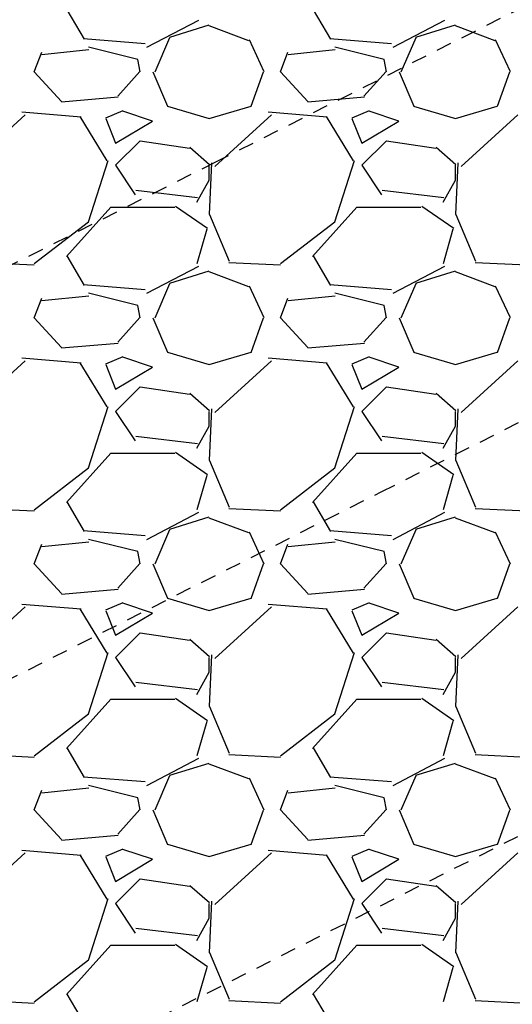
# Model space of a CAD drawing. Units: feet. Extents: x 2233093 to 2236024, y 13784650 to 13788284.
# Drawn here: x 2234530 to 2234534, y 13787070 to 13787078 of the extents above; entities that cross this region are included whole.
import ezdxf

# ---------------------------------------------------------------- set-up
doc = ezdxf.new("R2010")
doc.units = ezdxf.units.FT
doc.header["$MEASUREMENT"] = 0
doc.linetypes.add('HIDDEN2', pattern=[0.1875, 0.125, -0.0625])
for name, color, linetype in [('CE-TOPO-MAJR', 37, 'HIDDEN2'), ('CE-TOPO-MINR', 39, 'HIDDEN2'), ('CP-STRM-PATT-U4', 253, 'Continuous')]:
    doc.layers.add(name, color=color, linetype=linetype)

# ---------------------------------------------------------------- blocks, each defined once
blk = doc.blocks.new('*U1')
at = {"layer": 'CE-TOPO-MAJR', "color": 37, "linetype": 'HIDDEN2', "lineweight": -3, "elevation": 700}
blk.add_lwpolyline([(2234443.6215, 13787029.5848), (2234452.9121, 13787034.2749), (2234462.2027, 13787038.965), (2234475.2096, 13787045.5312), (2234488.2164, 13787052.0973), (2234501.2233, 13787058.6634), (2234514.2301, 13787065.2296), (2234523.5207, 13787069.9197), (2234532.8113, 13787074.6098), (2234542.1019, 13787079.2998), (2234551.3925, 13787083.9899), (2234564.3994, 13787090.5561), (2234577.4062, 13787097.1222), (2234590.4131, 13787103.6883), (2234603.4199, 13787110.2545), (2234612.7105, 13787114.9446), (2234622.0011, 13787119.6347), (2234631.2918, 13787124.3248), (2234640.5824, 13787129.0149), (2234653.5892, 13787135.581)], dxfattribs=at)
at = {"layer": 'CE-TOPO-MINR', "color": 39, "linetype": 'HIDDEN2', "lineweight": -3}
for points, elevation in [([(2234444.9735, 13787026.9067), (2234457.9803, 13787033.4729), (2234470.9872, 13787040.039), (2234480.2778, 13787044.7291), (2234489.5684, 13787049.4192), (2234498.859, 13787054.1093), (2234508.1496, 13787058.7994), (2234521.1564, 13787065.3655), (2234534.1633, 13787071.9317), (2234547.1701, 13787078.4978), (2234560.177, 13787085.0639), (2234569.4676, 13787089.754), (2234578.7582, 13787094.4441), (2234588.0488, 13787099.1342), (2234597.3394, 13787103.8243), (2234610.3463, 13787110.3904), (2234623.3531, 13787116.9566), (2234636.36, 13787123.5227), (2234649.3668, 13787130.0888)], 701), ([(2234431.1208, 13787026.6348), (2234442.2695, 13787032.2629), (2234453.4183, 13787037.891), (2234470.1414, 13787046.3332), (2234486.8645, 13787054.7754), (2234503.5875, 13787063.2176), (2234520.3106, 13787071.6597), (2234531.4594, 13787077.2879), (2234542.6081, 13787082.916), (2234559.3312, 13787091.3581), (2234576.0543, 13787099.8003), (2234592.7774, 13787108.2425), (2234609.5005, 13787116.6847), (2234620.6492, 13787122.3128), (2234631.7979, 13787127.9409), (2234648.521, 13787136.3831)], 699)]:
    blk.add_lwpolyline(points, dxfattribs=dict(at, elevation=elevation))

msp = doc.modelspace()

# ---------------------------------------------------------------- linework, layer by layer
at = {"layer": 'CP-STRM-PATT-U4', "linetype": 'Continuous'}
for p, q in [((2234530.4022, 13787078.2887), (2234530.2622, 13787078.5287)), ((2234532.4022, 13787078.2887), (2234532.2622, 13787078.5287)), ((2234531.3273, 13787078.4417), (2234530.9073, 13787078.2217)), ((2234533.3273, 13787078.4417), (2234532.9073, 13787078.2217)), ((2234531.0947, 13787078.3064), (2234531.4147, 13787078.4064)), ((2234531.4137, 13787078.4003), (2234531.7337, 13787078.2803)), ((2234533.0947, 13787078.3064), (2234533.4147, 13787078.4064)), ((2234533.4137, 13787078.4003), (2234533.7337, 13787078.2803)), ((2234530.8959, 13787078.2524), (2234530.3959, 13787078.2924)), ((2234530.9754, 13787078.0246), (2234531.0954, 13787078.3045)), ((2234531.7388, 13787078.2863), (2234531.8588, 13787078.0263)), ((2234532.8959, 13787078.2524), (2234532.3959, 13787078.2924)), ((2234532.9754, 13787078.0246), (2234533.0954, 13787078.3045)), ((2234533.7388, 13787078.2863), (2234533.8588, 13787078.0263)), ((2234530.4376, 13787078.2024), (2234530.0576, 13787078.1624)), ((2234530.8352, 13787078.1244), (2234530.4352, 13787078.2244)), ((2234532.4376, 13787078.2024), (2234532.0576, 13787078.1624)), ((2234532.8352, 13787078.1244), (2234532.4352, 13787078.2244)), ((2234529.9953, 13787078.0246), (2234530.0553, 13787078.1846)), ((2234530.8553, 13787078.0246), (2234530.8353, 13787078.1246)), ((2234531.9953, 13787078.0246), (2234532.0553, 13787078.1846)), ((2234532.8553, 13787078.0246), (2234532.8353, 13787078.1246)), ((2234530.2152, 13787077.7845), (2234529.9952, 13787078.0245)), ((2234530.8524, 13787078.0272), (2234530.6724, 13787077.8272)), ((2234530.9569, 13787078.0253), (2234531.0769, 13787077.7453)), ((2234531.7556, 13787077.7444), (2234531.8556, 13787078.0244)), ((2234532.2152, 13787077.7845), (2234531.9952, 13787078.0245)), ((2234532.8524, 13787078.0272), (2234532.6724, 13787077.8272)), ((2234532.9569, 13787078.0253), (2234533.0769, 13787077.7453)), ((2234533.7556, 13787077.7444), (2234533.8556, 13787078.0244)), ((2234530.6758, 13787077.8173), (2234530.2158, 13787077.7773)), ((2234532.6758, 13787077.8173), (2234532.2158, 13787077.7773)), ((2234531.0757, 13787077.7461), (2234531.4157, 13787077.6461)), ((2234531.4149, 13787077.646), (2234531.7549, 13787077.746)), ((2234533.0757, 13787077.7461), (2234533.4157, 13787077.6461)), ((2234533.4149, 13787077.646), (2234533.7549, 13787077.746)), ((2234529.9211, 13787077.6763), (2234529.4611, 13787077.2563)), ((2234530.3745, 13787077.6558), (2234529.8945, 13787077.6958)), ((2234530.5882, 13787077.3003), (2234530.3682, 13787077.6603)), ((2234530.7141, 13787077.7074), (2234530.5741, 13787077.6474)), ((2234530.5747, 13787077.6443), (2234530.6547, 13787077.4443)), ((2234530.9552, 13787077.6245), (2234530.7152, 13787077.7045)), ((2234531.9211, 13787077.6763), (2234531.4611, 13787077.2563)), ((2234532.3745, 13787077.6558), (2234531.8945, 13787077.6958)), ((2234532.5882, 13787077.3003), (2234532.3682, 13787077.6603)), ((2234532.7141, 13787077.7074), (2234532.5741, 13787077.6474)), ((2234532.5747, 13787077.6443), (2234532.6547, 13787077.4443)), ((2234532.9552, 13787077.6245), (2234532.7152, 13787077.7045)), ((2234533.9211, 13787077.6763), (2234533.4611, 13787077.2563)), ((2234530.6553, 13787077.4445), (2234530.9553, 13787077.6245)), ((2234532.6553, 13787077.4445), (2234532.9553, 13787077.6245)), ((2234530.8553, 13787077.4646), (2234530.6553, 13787077.2646)), ((2234531.2548, 13787077.4013), (2234530.8548, 13787077.4613)), ((2234531.4192, 13787077.2691), (2234531.2592, 13787077.4091)), ((2234532.8553, 13787077.4646), (2234532.6553, 13787077.2646)), ((2234533.2548, 13787077.4013), (2234532.8548, 13787077.4613)), ((2234533.4192, 13787077.2691), (2234533.2592, 13787077.4091)), ((2234530.4344, 13787076.8049), (2234530.5944, 13787077.3049)), ((2234530.6553, 13787077.2646), (2234530.8153, 13787077.0246)), ((2234531.4342, 13787077.2846), (2234531.4142, 13787076.8646)), ((2234531.4153, 13787077.1446), (2234531.4153, 13787077.2646)), ((2234532.4344, 13787076.8049), (2234532.5944, 13787077.3049)), ((2234532.6553, 13787077.2646), (2234532.8153, 13787077.0246)), ((2234533.4342, 13787077.2846), (2234533.4142, 13787076.8646)), ((2234533.4153, 13787077.1446), (2234533.4153, 13787077.2646)), ((2234531.3154, 13787076.9645), (2234531.4154, 13787077.1445)), ((2234533.3154, 13787076.9645), (2234533.4154, 13787077.1445)), ((2234530.8199, 13787077.063), (2234531.3199, 13787077.003)), ((2234532.8199, 13787077.063), (2234533.3199, 13787077.003)), ((2234530.2555, 13787076.5244), (2234530.6155, 13787076.9244)), ((2234530.6153, 13787076.9246), (2234531.1353, 13787076.9246)), ((2234531.1409, 13787076.9327), (2234531.4009, 13787076.7527)), ((2234532.2555, 13787076.5244), (2234532.6155, 13787076.9244)), ((2234532.6153, 13787076.9246), (2234533.1353, 13787076.9246)), ((2234533.1409, 13787076.9327), (2234533.4009, 13787076.7527)), ((2234531.4179, 13787076.8657), (2234531.5779, 13787076.4857)), ((2234533.4179, 13787076.8657), (2234533.5779, 13787076.4857)), ((2234529.9948, 13787076.4653), (2234530.4348, 13787076.8053)), ((2234531.9948, 13787076.4653), (2234532.4348, 13787076.8053)), ((2234531.3952, 13787076.7446), (2234531.3152, 13787076.4646)), ((2234533.3952, 13787076.7446), (2234533.3152, 13787076.4646)), ((2234530.4022, 13787076.2887), (2234530.2622, 13787076.5287)), ((2234532.4022, 13787076.2887), (2234532.2622, 13787076.5287)), ((2234529.5749, 13787076.475), (2234529.9949, 13787076.455)), ((2234531.3273, 13787076.4417), (2234530.9073, 13787076.2217)), ((2234531.5749, 13787076.475), (2234531.9949, 13787076.455)), ((2234533.3273, 13787076.4417), (2234532.9073, 13787076.2217)), ((2234533.5749, 13787076.475), (2234533.9949, 13787076.455)), ((2234531.0947, 13787076.3064), (2234531.4147, 13787076.4064)), ((2234531.4137, 13787076.4003), (2234531.7337, 13787076.2803)), ((2234533.0947, 13787076.3064), (2234533.4147, 13787076.4064)), ((2234533.4137, 13787076.4003), (2234533.7337, 13787076.2803)), ((2234530.8959, 13787076.2524), (2234530.3959, 13787076.2924)), ((2234530.9754, 13787076.0246), (2234531.0954, 13787076.3045)), ((2234531.7388, 13787076.2863), (2234531.8588, 13787076.0263)), ((2234532.8959, 13787076.2524), (2234532.3959, 13787076.2924)), ((2234532.9754, 13787076.0246), (2234533.0954, 13787076.3045)), ((2234533.7388, 13787076.2863), (2234533.8588, 13787076.0263)), ((2234530.4376, 13787076.2024), (2234530.0576, 13787076.1624)), ((2234530.8352, 13787076.1244), (2234530.4352, 13787076.2244)), ((2234532.4376, 13787076.2024), (2234532.0576, 13787076.1624)), ((2234532.8352, 13787076.1244), (2234532.4352, 13787076.2244)), ((2234529.9953, 13787076.0246), (2234530.0553, 13787076.1846)), ((2234530.8553, 13787076.0246), (2234530.8353, 13787076.1246)), ((2234531.9953, 13787076.0246), (2234532.0553, 13787076.1846)), ((2234532.8553, 13787076.0246), (2234532.8353, 13787076.1246)), ((2234530.2152, 13787075.7845), (2234529.9952, 13787076.0245)), ((2234530.8524, 13787076.0272), (2234530.6724, 13787075.8272)), ((2234530.9569, 13787076.0253), (2234531.0769, 13787075.7453)), ((2234531.7556, 13787075.7444), (2234531.8556, 13787076.0244)), ((2234532.2152, 13787075.7845), (2234531.9952, 13787076.0245)), ((2234532.8524, 13787076.0272), (2234532.6724, 13787075.8272)), ((2234532.9569, 13787076.0253), (2234533.0769, 13787075.7453)), ((2234533.7556, 13787075.7444), (2234533.8556, 13787076.0244)), ((2234530.6758, 13787075.8173), (2234530.2158, 13787075.7773)), ((2234532.6758, 13787075.8173), (2234532.2158, 13787075.7773)), ((2234531.0757, 13787075.7461), (2234531.4157, 13787075.6461)), ((2234531.4149, 13787075.646), (2234531.7549, 13787075.746)), ((2234533.0757, 13787075.7461), (2234533.4157, 13787075.6461)), ((2234533.4149, 13787075.646), (2234533.7549, 13787075.746)), ((2234529.9211, 13787075.6763), (2234529.4611, 13787075.2563)), ((2234530.3745, 13787075.6558), (2234529.8945, 13787075.6958)), ((2234530.5882, 13787075.3003), (2234530.3682, 13787075.6603)), ((2234530.7141, 13787075.7074), (2234530.5741, 13787075.6474)), ((2234530.5747, 13787075.6443), (2234530.6547, 13787075.4443)), ((2234530.9552, 13787075.6245), (2234530.7152, 13787075.7045)), ((2234531.9211, 13787075.6763), (2234531.4611, 13787075.2563)), ((2234532.3745, 13787075.6558), (2234531.8945, 13787075.6958)), ((2234532.5882, 13787075.3003), (2234532.3682, 13787075.6603)), ((2234532.7141, 13787075.7074), (2234532.5741, 13787075.6474)), ((2234532.5747, 13787075.6443), (2234532.6547, 13787075.4443)), ((2234532.9552, 13787075.6245), (2234532.7152, 13787075.7045)), ((2234533.9211, 13787075.6763), (2234533.4611, 13787075.2563)), ((2234530.6553, 13787075.4445), (2234530.9553, 13787075.6245)), ((2234532.6553, 13787075.4445), (2234532.9553, 13787075.6245)), ((2234530.8553, 13787075.4646), (2234530.6553, 13787075.2646)), ((2234531.2548, 13787075.4013), (2234530.8548, 13787075.4613)), ((2234531.4192, 13787075.2691), (2234531.2592, 13787075.4091)), ((2234532.8553, 13787075.4646), (2234532.6553, 13787075.2646)), ((2234533.2548, 13787075.4013), (2234532.8548, 13787075.4613)), ((2234533.4192, 13787075.2691), (2234533.2592, 13787075.4091)), ((2234530.4344, 13787074.8049), (2234530.5944, 13787075.3049)), ((2234530.6553, 13787075.2646), (2234530.8153, 13787075.0246)), ((2234531.4342, 13787075.2846), (2234531.4142, 13787074.8646)), ((2234531.4153, 13787075.1446), (2234531.4153, 13787075.2646)), ((2234532.4344, 13787074.8049), (2234532.5944, 13787075.3049)), ((2234532.6553, 13787075.2646), (2234532.8153, 13787075.0246)), ((2234533.4342, 13787075.2846), (2234533.4142, 13787074.8646)), ((2234533.4153, 13787075.1446), (2234533.4153, 13787075.2646)), ((2234531.3154, 13787074.9645), (2234531.4154, 13787075.1445)), ((2234533.3154, 13787074.9645), (2234533.4154, 13787075.1445)), ((2234530.8199, 13787075.063), (2234531.3199, 13787075.003)), ((2234532.8199, 13787075.063), (2234533.3199, 13787075.003)), ((2234530.2555, 13787074.5244), (2234530.6155, 13787074.9244)), ((2234530.6153, 13787074.9246), (2234531.1353, 13787074.9246)), ((2234531.1409, 13787074.9327), (2234531.4009, 13787074.7527)), ((2234532.2555, 13787074.5244), (2234532.6155, 13787074.9244)), ((2234532.6153, 13787074.9246), (2234533.1353, 13787074.9246)), ((2234533.1409, 13787074.9327), (2234533.4009, 13787074.7527)), ((2234531.4179, 13787074.8657), (2234531.5779, 13787074.4857)), ((2234533.4179, 13787074.8657), (2234533.5779, 13787074.4857)), ((2234529.9948, 13787074.4653), (2234530.4348, 13787074.8053)), ((2234531.9948, 13787074.4653), (2234532.4348, 13787074.8053)), ((2234531.3952, 13787074.7446), (2234531.3152, 13787074.4646)), ((2234533.3952, 13787074.7446), (2234533.3152, 13787074.4646)), ((2234530.4022, 13787074.2887), (2234530.2622, 13787074.5287)), ((2234532.4022, 13787074.2887), (2234532.2622, 13787074.5287)), ((2234529.5749, 13787074.475), (2234529.9949, 13787074.455)), ((2234531.3273, 13787074.4417), (2234530.9073, 13787074.2217)), ((2234531.5749, 13787074.475), (2234531.9949, 13787074.455)), ((2234533.3273, 13787074.4417), (2234532.9073, 13787074.2217)), ((2234533.5749, 13787074.475), (2234533.9949, 13787074.455)), ((2234531.0947, 13787074.3064), (2234531.4147, 13787074.4064)), ((2234531.4137, 13787074.4003), (2234531.7337, 13787074.2803)), ((2234533.0947, 13787074.3064), (2234533.4147, 13787074.4064)), ((2234533.4137, 13787074.4003), (2234533.7337, 13787074.2803)), ((2234530.8959, 13787074.2524), (2234530.3959, 13787074.2924)), ((2234530.9754, 13787074.0246), (2234531.0954, 13787074.3045)), ((2234531.7388, 13787074.2863), (2234531.8588, 13787074.0263)), ((2234532.8959, 13787074.2524), (2234532.3959, 13787074.2924)), ((2234532.9754, 13787074.0246), (2234533.0954, 13787074.3045)), ((2234533.7388, 13787074.2863), (2234533.8588, 13787074.0263)), ((2234530.4376, 13787074.2024), (2234530.0576, 13787074.1624)), ((2234530.8352, 13787074.1244), (2234530.4352, 13787074.2244)), ((2234532.4376, 13787074.2024), (2234532.0576, 13787074.1624)), ((2234532.8352, 13787074.1244), (2234532.4352, 13787074.2244)), ((2234529.9953, 13787074.0246), (2234530.0553, 13787074.1846)), ((2234530.8553, 13787074.0246), (2234530.8353, 13787074.1246)), ((2234531.9953, 13787074.0246), (2234532.0553, 13787074.1846)), ((2234532.8553, 13787074.0246), (2234532.8353, 13787074.1246)), ((2234530.2152, 13787073.7845), (2234529.9952, 13787074.0245)), ((2234530.8524, 13787074.0272), (2234530.6724, 13787073.8272)), ((2234530.9569, 13787074.0253), (2234531.0769, 13787073.7453)), ((2234531.7556, 13787073.7444), (2234531.8556, 13787074.0244)), ((2234532.2152, 13787073.7845), (2234531.9952, 13787074.0245)), ((2234532.8524, 13787074.0272), (2234532.6724, 13787073.8272)), ((2234532.9569, 13787074.0253), (2234533.0769, 13787073.7453)), ((2234533.7556, 13787073.7444), (2234533.8556, 13787074.0244)), ((2234530.6758, 13787073.8173), (2234530.2158, 13787073.7773)), ((2234532.6758, 13787073.8173), (2234532.2158, 13787073.7773)), ((2234531.0757, 13787073.7461), (2234531.4157, 13787073.6461)), ((2234531.4149, 13787073.646), (2234531.7549, 13787073.746)), ((2234533.0757, 13787073.7461), (2234533.4157, 13787073.6461)), ((2234533.4149, 13787073.646), (2234533.7549, 13787073.746)), ((2234529.9211, 13787073.6763), (2234529.4611, 13787073.2563)), ((2234530.3745, 13787073.6558), (2234529.8945, 13787073.6958)), ((2234530.5882, 13787073.3003), (2234530.3682, 13787073.6603)), ((2234530.7141, 13787073.7074), (2234530.5741, 13787073.6474)), ((2234530.5747, 13787073.6443), (2234530.6547, 13787073.4443)), ((2234530.9552, 13787073.6245), (2234530.7152, 13787073.7045)), ((2234531.9211, 13787073.6763), (2234531.4611, 13787073.2563)), ((2234532.3745, 13787073.6558), (2234531.8945, 13787073.6958)), ((2234532.5882, 13787073.3003), (2234532.3682, 13787073.6603)), ((2234532.7141, 13787073.7074), (2234532.5741, 13787073.6474)), ((2234532.5747, 13787073.6443), (2234532.6547, 13787073.4443)), ((2234532.9552, 13787073.6245), (2234532.7152, 13787073.7045)), ((2234533.9211, 13787073.6763), (2234533.4611, 13787073.2563)), ((2234530.6553, 13787073.4445), (2234530.9553, 13787073.6245)), ((2234532.6553, 13787073.4445), (2234532.9553, 13787073.6245)), ((2234530.8553, 13787073.4646), (2234530.6553, 13787073.2646)), ((2234531.2548, 13787073.4013), (2234530.8548, 13787073.4613)), ((2234531.4192, 13787073.2691), (2234531.2592, 13787073.4091)), ((2234532.8553, 13787073.4646), (2234532.6553, 13787073.2646)), ((2234533.2548, 13787073.4013), (2234532.8548, 13787073.4613)), ((2234533.4192, 13787073.2691), (2234533.2592, 13787073.4091)), ((2234530.4344, 13787072.8049), (2234530.5944, 13787073.3049)), ((2234530.6553, 13787073.2646), (2234530.8153, 13787073.0246)), ((2234531.4342, 13787073.2846), (2234531.4142, 13787072.8646)), ((2234531.4153, 13787073.1446), (2234531.4153, 13787073.2646)), ((2234532.4344, 13787072.8049), (2234532.5944, 13787073.3049)), ((2234532.6553, 13787073.2646), (2234532.8153, 13787073.0246)), ((2234533.4342, 13787073.2846), (2234533.4142, 13787072.8646)), ((2234533.4153, 13787073.1446), (2234533.4153, 13787073.2646)), ((2234531.3154, 13787072.9645), (2234531.4154, 13787073.1445)), ((2234533.3154, 13787072.9645), (2234533.4154, 13787073.1445)), ((2234530.8199, 13787073.063), (2234531.3199, 13787073.003)), ((2234532.8199, 13787073.063), (2234533.3199, 13787073.003)), ((2234530.2555, 13787072.5244), (2234530.6155, 13787072.9244)), ((2234530.6153, 13787072.9246), (2234531.1353, 13787072.9246)), ((2234531.1409, 13787072.9327), (2234531.4009, 13787072.7527)), ((2234532.2555, 13787072.5244), (2234532.6155, 13787072.9244)), ((2234532.6153, 13787072.9246), (2234533.1353, 13787072.9246)), ((2234533.1409, 13787072.9327), (2234533.4009, 13787072.7527)), ((2234531.4179, 13787072.8657), (2234531.5779, 13787072.4857)), ((2234533.4179, 13787072.8657), (2234533.5779, 13787072.4857)), ((2234529.9948, 13787072.4653), (2234530.4348, 13787072.8053)), ((2234531.9948, 13787072.4653), (2234532.4348, 13787072.8053)), ((2234531.3952, 13787072.7446), (2234531.3152, 13787072.4646)), ((2234533.3952, 13787072.7446), (2234533.3152, 13787072.4646)), ((2234530.4022, 13787072.2887), (2234530.2622, 13787072.5287)), ((2234532.4022, 13787072.2887), (2234532.2622, 13787072.5287)), ((2234529.5749, 13787072.475), (2234529.9949, 13787072.455)), ((2234531.3273, 13787072.4417), (2234530.9073, 13787072.2217)), ((2234531.5749, 13787072.475), (2234531.9949, 13787072.455)), ((2234533.3273, 13787072.4417), (2234532.9073, 13787072.2217)), ((2234533.5749, 13787072.475), (2234533.9949, 13787072.455)), ((2234531.0947, 13787072.3064), (2234531.4147, 13787072.4064)), ((2234531.4137, 13787072.4003), (2234531.7337, 13787072.2803)), ((2234533.0947, 13787072.3064), (2234533.4147, 13787072.4064)), ((2234533.4137, 13787072.4003), (2234533.7337, 13787072.2803)), ((2234530.8959, 13787072.2524), (2234530.3959, 13787072.2924)), ((2234530.9754, 13787072.0246), (2234531.0954, 13787072.3045)), ((2234531.7388, 13787072.2863), (2234531.8588, 13787072.0263)), ((2234532.8959, 13787072.2524), (2234532.3959, 13787072.2924)), ((2234532.9754, 13787072.0246), (2234533.0954, 13787072.3045)), ((2234533.7388, 13787072.2863), (2234533.8588, 13787072.0263)), ((2234530.4376, 13787072.2024), (2234530.0576, 13787072.1624)), ((2234530.8352, 13787072.1244), (2234530.4352, 13787072.2244)), ((2234532.4376, 13787072.2024), (2234532.0576, 13787072.1624)), ((2234532.8352, 13787072.1244), (2234532.4352, 13787072.2244)), ((2234529.9953, 13787072.0246), (2234530.0553, 13787072.1846)), ((2234530.8553, 13787072.0246), (2234530.8353, 13787072.1246)), ((2234531.9953, 13787072.0246), (2234532.0553, 13787072.1846)), ((2234532.8553, 13787072.0246), (2234532.8353, 13787072.1246)), ((2234530.2152, 13787071.7845), (2234529.9952, 13787072.0245)), ((2234530.8524, 13787072.0272), (2234530.6724, 13787071.8272)), ((2234530.9569, 13787072.0253), (2234531.0769, 13787071.7453)), ((2234531.7556, 13787071.7444), (2234531.8556, 13787072.0244)), ((2234532.2152, 13787071.7845), (2234531.9952, 13787072.0245)), ((2234532.8524, 13787072.0272), (2234532.6724, 13787071.8272)), ((2234532.9569, 13787072.0253), (2234533.0769, 13787071.7453)), ((2234533.7556, 13787071.7444), (2234533.8556, 13787072.0244)), ((2234530.6758, 13787071.8173), (2234530.2158, 13787071.7773)), ((2234532.6758, 13787071.8173), (2234532.2158, 13787071.7773)), ((2234531.0757, 13787071.7461), (2234531.4157, 13787071.6461)), ((2234531.4149, 13787071.646), (2234531.7549, 13787071.746)), ((2234533.0757, 13787071.7461), (2234533.4157, 13787071.6461)), ((2234533.4149, 13787071.646), (2234533.7549, 13787071.746)), ((2234529.9211, 13787071.6763), (2234529.4611, 13787071.2563)), ((2234530.3745, 13787071.6558), (2234529.8945, 13787071.6958)), ((2234530.5882, 13787071.3003), (2234530.3682, 13787071.6603)), ((2234530.7141, 13787071.7074), (2234530.5741, 13787071.6474)), ((2234530.5747, 13787071.6443), (2234530.6547, 13787071.4443)), ((2234530.9552, 13787071.6245), (2234530.7152, 13787071.7045)), ((2234531.9211, 13787071.6763), (2234531.4611, 13787071.2563)), ((2234532.3745, 13787071.6558), (2234531.8945, 13787071.6958)), ((2234532.5882, 13787071.3003), (2234532.3682, 13787071.6603)), ((2234532.7141, 13787071.7074), (2234532.5741, 13787071.6474)), ((2234532.5747, 13787071.6443), (2234532.6547, 13787071.4443)), ((2234532.9552, 13787071.6245), (2234532.7152, 13787071.7045)), ((2234533.9211, 13787071.6763), (2234533.4611, 13787071.2563)), ((2234530.6553, 13787071.4445), (2234530.9553, 13787071.6245)), ((2234532.6553, 13787071.4445), (2234532.9553, 13787071.6245)), ((2234530.8553, 13787071.4646), (2234530.6553, 13787071.2646)), ((2234531.2548, 13787071.4013), (2234530.8548, 13787071.4613)), ((2234531.4192, 13787071.2691), (2234531.2592, 13787071.4091)), ((2234532.8553, 13787071.4646), (2234532.6553, 13787071.2646)), ((2234533.2548, 13787071.4013), (2234532.8548, 13787071.4613)), ((2234533.4192, 13787071.2691), (2234533.2592, 13787071.4091)), ((2234530.4344, 13787070.8049), (2234530.5944, 13787071.3049)), ((2234530.6553, 13787071.2646), (2234530.8153, 13787071.0246)), ((2234531.4342, 13787071.2846), (2234531.4142, 13787070.8646)), ((2234531.4153, 13787071.1446), (2234531.4153, 13787071.2646)), ((2234532.4344, 13787070.8049), (2234532.5944, 13787071.3049)), ((2234532.6553, 13787071.2646), (2234532.8153, 13787071.0246)), ((2234533.4342, 13787071.2846), (2234533.4142, 13787070.8646)), ((2234533.4153, 13787071.1446), (2234533.4153, 13787071.2646)), ((2234531.3154, 13787070.9645), (2234531.4154, 13787071.1445)), ((2234533.3154, 13787070.9645), (2234533.4154, 13787071.1445)), ((2234530.8199, 13787071.063), (2234531.3199, 13787071.003)), ((2234532.8199, 13787071.063), (2234533.3199, 13787071.003)), ((2234530.2555, 13787070.5244), (2234530.6155, 13787070.9244)), ((2234530.6153, 13787070.9246), (2234531.1353, 13787070.9246)), ((2234531.1409, 13787070.9327), (2234531.4009, 13787070.7527)), ((2234532.2555, 13787070.5244), (2234532.6155, 13787070.9244)), ((2234532.6153, 13787070.9246), (2234533.1353, 13787070.9246)), ((2234533.1409, 13787070.9327), (2234533.4009, 13787070.7527)), ((2234531.4179, 13787070.8657), (2234531.5779, 13787070.4857)), ((2234533.4179, 13787070.8657), (2234533.5779, 13787070.4857)), ((2234529.9948, 13787070.4653), (2234530.4348, 13787070.8053)), ((2234531.9948, 13787070.4653), (2234532.4348, 13787070.8053)), ((2234531.3952, 13787070.7446), (2234531.3152, 13787070.4646)), ((2234533.3952, 13787070.7446), (2234533.3152, 13787070.4646)), ((2234530.4022, 13787070.2887), (2234530.2622, 13787070.5287)), ((2234532.4022, 13787070.2887), (2234532.2622, 13787070.5287)), ((2234529.5749, 13787070.475), (2234529.9949, 13787070.455)), ((2234531.5749, 13787070.475), (2234531.9949, 13787070.455)), ((2234533.5749, 13787070.475), (2234533.9949, 13787070.455))]:
    msp.add_line(p, q, dxfattribs=at)

# ---------------------------------------------------------------- block references
at = {"color": 7, "linetype": 'Continuous', "lineweight": -3}
msp.add_blockref('*U1', (0, 0), dxfattribs=at)

doc.saveas('drawing.dxf')
